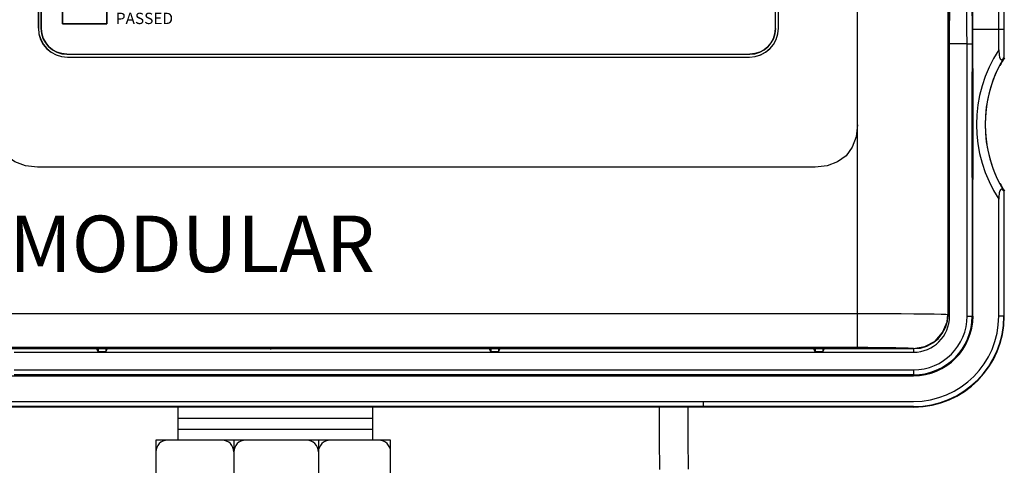
# Model space of a CAD drawing. Extents: x -18.9 to -2.4, y 10.6 to 21.
# Drawn here: x -14.3 to -12.7, y 15.9 to 16.7 of the extents above; entities that cross this region are included whole.
import ezdxf

# ---------------------------------------------------------------- set-up
doc = ezdxf.new("R2010")
doc.units = 0
doc.header["$MEASUREMENT"] = 0
doc.layers.add('image', color=7, linetype='CONTINUOUS')
doc.styles.add('ARIAL-I', font='ARIALI.TTF')

msp = doc.modelspace()

# ---------------------------------------------------------------- linework, layer by layer
at = {"layer": 'image', "color": 7, "linetype": 'Continuous'}
for p, q in [((-12.747, 17.707), (-12.747, 16.1937)), ((-12.896, 16.5059), (-12.896, 17.6796)), ((-14.2454, 17.5916), (-14.2454, 16.6649)), ((-14.2453, 17.5916), (-14.2453, 16.6649)), ((-14.2404, 16.6642), (-14.2404, 17.5923)), ((-14.2404, 17.5923), (-14.2404, 16.6642)), ((-13.0311, 16.6642), (-13.0311, 17.5923)), ((-13.0311, 16.6642), (-13.0311, 17.5923)), ((-13.0262, 16.6649), (-13.0262, 17.5916)), ((-13.0261, 16.6649), (-13.0261, 17.5916)), ((-12.7466, 17.3573), (-12.7466, 16.1936)), ((-14.2053, 16.6721), (-14.2053, 16.8026)), ((-14.2053, 16.8026), (-14.2053, 16.6721)), ((-14.1322, 16.8026), (-14.1322, 16.6721)), ((-14.1322, 16.6721), (-14.1322, 16.8026)), ((-12.6539, 16.616), (-12.6539, 16.6857)), ((-14.2453, 16.6649), (-14.2454, 16.6649)), ((-14.2396, 16.6557), (-14.2404, 16.6642)), ((-14.1322, 16.6721), (-14.2053, 16.6721)), ((-14.1322, 16.6721), (-14.2053, 16.6721)), ((-14.2053, 16.6721), (-14.1322, 16.6721)), ((-13.0311, 16.6642), (-13.0319, 16.6557)), ((-13.0262, 16.6649), (-13.0261, 16.6649)), ((-12.7056, 16.1909), (-12.7056, 16.6628)), ((-12.6631, 16.6628), (-12.7056, 16.6628)), ((-12.6631, 16.6293), (-12.6631, 16.6628)), ((-12.6547, 16.6628), (-12.6631, 16.6628)), ((-12.6547, 16.6628), (-12.6548, 16.616)), ((-14.2371, 16.6478), (-14.2396, 16.6557)), ((-14.2332, 16.6406), (-14.2371, 16.6478)), ((-13.0344, 16.6478), (-13.0383, 16.6406)), ((-13.0319, 16.6557), (-13.0344, 16.6478)), ((-14.2281, 16.6344), (-14.2332, 16.6406)), ((-14.2218, 16.6292), (-14.2281, 16.6344)), ((-14.2147, 16.6253), (-14.2218, 16.6292)), ((-13.0497, 16.6292), (-13.0568, 16.6253)), ((-13.0434, 16.6344), (-13.0497, 16.6292)), ((-13.0383, 16.6406), (-13.0434, 16.6344)), ((-12.7441, 16.1909), (-12.7441, 16.6391)), ((-12.7153, 16.6391), (-12.7441, 16.6391)), ((-12.7153, 16.1909), (-12.7153, 16.6391)), ((-12.7153, 16.6391), (-12.7068, 16.6391)), ((-12.7068, 16.6391), (-12.7068, 16.1909)), ((-14.2067, 16.6229), (-14.2147, 16.6253)), ((-14.1982, 16.622), (-14.2067, 16.6229)), ((-14.1982, 16.622), (-13.0732, 16.622)), ((-14.1982, 16.622), (-13.0732, 16.622)), ((-14.1975, 16.6171), (-13.0739, 16.6171)), ((-14.1975, 16.6171), (-13.0739, 16.6171)), ((-14.1975, 16.6171), (-14.1975, 16.6171)), ((-13.0739, 16.6171), (-13.0739, 16.6171)), ((-13.0647, 16.6229), (-13.0732, 16.622)), ((-13.0568, 16.6253), (-13.0647, 16.6229)), ((-12.6548, 16.616), (-12.6539, 16.616)), ((-12.6548, 16.616), (-12.6548, 16.616)), ((-12.7068, 16.4403), (-12.7068, 16.5725)), ((-12.7058, 16.5725), (-12.7068, 16.5725)), ((-12.7058, 16.5725), (-12.7058, 16.4403)), ((-12.896, 16.1952), (-12.896, 16.5059)), ((-12.9656, 16.4363), (-14.2468, 16.4363)), ((-12.7058, 16.4403), (-12.7068, 16.4403)), ((-12.6631, 16.1909), (-12.6631, 16.3834)), ((-12.6548, 16.3967), (-12.6547, 16.1909)), ((-12.6548, 16.3967), (-12.6548, 16.3967)), ((-12.6539, 16.3967), (-12.6548, 16.3967)), ((-12.6539, 16.1909), (-12.6539, 16.3967)), ((-15.2909, 16.1952), (-12.896, 16.1952)), ((-12.896, 16.139), (-12.896, 16.1952)), ((-12.7441, 16.1909), (-12.7467, 16.1909)), ((-12.7153, 16.1909), (-12.7068, 16.1909)), ((-12.7068, 16.1909), (-12.7056, 16.1909)), ((-12.6547, 16.1909), (-12.6631, 16.1909)), ((-12.6547, 16.1909), (-12.6539, 16.1909)), ((-15.2913, 16.1375), (-12.8033, 16.1375)), ((-15.2913, 16.1374), (-12.8029, 16.1374)), ((-12.896, 16.139), (-15.2686, 16.139)), ((-14.2854, 16.1314), (-12.8036, 16.1314)), ((-14.1469, 16.1319), (-14.1496, 16.1374)), ((-14.1469, 16.1374), (-14.1469, 16.1319)), ((-14.1342, 16.1319), (-14.1469, 16.1319)), ((-14.1342, 16.1319), (-14.1315, 16.1374)), ((-14.1342, 16.1374), (-14.1342, 16.1319)), ((-13.8621, 16.136), (-13.8621, 16.1374)), ((-13.5, 16.1319), (-13.5028, 16.1374)), ((-13.5, 16.1374), (-13.5, 16.1319)), ((-13.4874, 16.1319), (-13.5, 16.1319)), ((-13.4874, 16.1319), (-13.4846, 16.1374)), ((-13.4874, 16.1374), (-13.4874, 16.1319)), ((-12.9656, 16.1319), (-12.9684, 16.1374)), ((-12.9656, 16.1374), (-12.9656, 16.1319)), ((-12.953, 16.1319), (-12.9656, 16.1319)), ((-12.953, 16.1319), (-12.9503, 16.1374)), ((-12.953, 16.1374), (-12.953, 16.1319)), ((-12.8036, 16.1374), (-12.8036, 16.1314)), ((-14.3091, 16.0929), (-12.8036, 16.0929)), ((-14.2854, 16.1026), (-12.8036, 16.1026)), ((-12.8036, 16.0941), (-14.2854, 16.0941)), ((-12.8036, 16.1026), (-12.8036, 16.0941)), ((-12.8036, 16.0941), (-12.8036, 16.0929)), ((-14.3091, 16.0504), (-12.8036, 16.0504)), ((-13.1493, 16.042), (-13.1493, 16.0504)), ((-14.3401, 16.0416), (-12.8036, 16.0416)), ((-12.8036, 16.042), (-14.3091, 16.042)), ((-13.1493, 16.042), (-13.1493, 16.0416)), ((-13.1488, 16.0412), (-13.1488, 16.0416))]:
    msp.add_line(p, q, dxfattribs=at)
at = {"layer": 'image'}
for p, q in [((-14.0154, 16.0416), (-14.0154, 15.9867)), ((-13.6945, 15.9867), (-13.6945, 16.0416)), ((-14.0154, 16.0231), (-13.6945, 16.0231)), ((-14.0154, 16.0049), (-13.6945, 16.0049)), ((-13.9232, 15.9867), (-13.9232, 15.8706)), ((-13.7839, 15.9867), (-13.7839, 15.8706))]:
    msp.add_line(p, q, dxfattribs=at)
at = {"layer": 'image', "color": 7, "linetype": 'Continuous', "flags": 128}
for points in [[(-12.7056, 16.6628), (-12.7056, 16.6893), (-12.7057, 16.7148), (-12.7059, 16.7384), (-12.7062, 16.7594), (-12.7066, 16.7769)], [(-12.6631, 16.6628), (-12.6632, 16.6937), (-12.6634, 16.7244), (-12.6637, 16.7528), (-12.6642, 16.7769)], [(-12.6558, 16.7884), (-12.6553, 16.764), (-12.655, 16.7333), (-12.6548, 16.6988), (-12.6547, 16.6628)], [(-12.7081, 16.7343), (-12.7076, 16.721), (-12.7072, 16.6991), (-12.7069, 16.6708), (-12.7068, 16.6391)], [(-12.7441, 16.6391), (-12.7441, 16.6548), (-12.744, 16.6699), (-12.7439, 16.684), (-12.7437, 16.6965), (-12.7435, 16.707), (-12.7433, 16.7151), (-12.743, 16.7206)], [(-12.7153, 16.6391), (-12.7154, 16.6628), (-12.7156, 16.6866), (-12.716, 16.7072), (-12.7166, 16.7206)], [(-12.6631, 16.6293), (-12.6625, 16.6203), (-12.6618, 16.6172), (-12.6608, 16.6145), (-12.6598, 16.6134), (-12.6587, 16.6129), (-12.6577, 16.6131), (-12.656, 16.6145), (-12.6548, 16.616)], [(-12.7068, 16.5725), (-12.7068, 16.5776), (-12.7068, 16.5826), (-12.7068, 16.5872), (-12.7067, 16.5914), (-12.7066, 16.5951), (-12.7066, 16.598), (-12.7065, 16.6002), (-12.7065, 16.6008)], [(-12.7065, 16.6008), (-12.7064, 16.6016), (-12.7063, 16.602), (-12.7062, 16.6016), (-12.7061, 16.6002), (-12.706, 16.598), (-12.706, 16.5951), (-12.7059, 16.5914), (-12.7059, 16.5872), (-12.7058, 16.5826), (-12.7058, 16.5776), (-12.7058, 16.5725)], [(-12.6617, 16.6035), (-12.6615, 16.6034), (-12.6614, 16.6034), (-12.6613, 16.6034), (-12.6612, 16.6034), (-12.6611, 16.6033)], [(-14.2468, 16.4363), (-14.2667, 16.4384), (-14.2838, 16.4447), (-14.2977, 16.4549), (-14.308, 16.4688), (-14.3143, 16.486), (-14.3164, 16.5059)], [(-12.896, 16.5059), (-12.8981, 16.486), (-12.9044, 16.4688), (-12.9146, 16.4549), (-12.9286, 16.4447), (-12.9457, 16.4384), (-12.9656, 16.4363)], [(-12.7065, 16.4128), (-12.7065, 16.4138), (-12.7066, 16.4167), (-12.7067, 16.4204), (-12.7067, 16.4247), (-12.7068, 16.4296), (-12.7068, 16.4348), (-12.7068, 16.4403)], [(-12.7058, 16.4403), (-12.7058, 16.4348), (-12.7058, 16.4296), (-12.7059, 16.4247), (-12.7059, 16.4204), (-12.706, 16.4167), (-12.7061, 16.4138), (-12.7062, 16.4118), (-12.7063, 16.4108), (-12.7064, 16.4108), (-12.7064, 16.4118), (-12.7065, 16.4128)], [(-12.7065, 16.4125), (-12.7065, 16.4125), (-12.7065, 16.4131), (-12.7065, 16.4136)], [(-12.6548, 16.3967), (-12.6567, 16.399), (-12.6581, 16.3998), (-12.6592, 16.3997), (-12.6602, 16.3989), (-12.6612, 16.3972), (-12.6622, 16.3938), (-12.663, 16.3867), (-12.6631, 16.3834)], [(-12.6611, 16.4094), (-12.6613, 16.4093), (-12.6614, 16.4093), (-12.6617, 16.4092)], [(-12.896, 16.1952), (-12.871, 16.1952), (-12.8467, 16.1951), (-12.8238, 16.195), (-12.8029, 16.1949), (-12.7847, 16.1947), (-12.7696, 16.1945), (-12.7581, 16.1942), (-12.7505, 16.194), (-12.747, 16.1937)], [(-12.8033, 16.1375), (-12.7846, 16.1407), (-12.768, 16.1499), (-12.7555, 16.164), (-12.7483, 16.1815), (-12.747, 16.1937)], [(-12.8029, 16.1374), (-12.7919, 16.1384), (-12.7813, 16.1416), (-12.7716, 16.1468), (-12.7631, 16.1538), (-12.7561, 16.1624), (-12.7509, 16.1721), (-12.7477, 16.1826), (-12.7466, 16.1936)], [(-12.8033, 16.1375), (-12.8062, 16.1378), (-12.8123, 16.1381), (-12.8213, 16.1383), (-12.8329, 16.1386), (-12.8467, 16.1388), (-12.8621, 16.1389), (-12.8788, 16.139), (-12.896, 16.139)]]:
    msp.add_lwpolyline(points, dxfattribs=at)
at = {"layer": 'image'}
msp.add_lwpolyline([(-13.2215, 15.9387), (-13.222, 15.9866, -0.002034), (-13.222, 15.987), (-13.2221, 16.0415)], format="xyb", dxfattribs=at)
at = {"layer": 'image', "flags": 128}
msp.add_lwpolyline([(-13.1742, 15.9392), (-13.1747, 15.9872), (-13.1749, 16.0416)], dxfattribs=at)
at = {"layer": 'image'}
msp.add_lwpolyline([(-14.0518, 15.9867), (-14.0518, 15.8706), (-13.6649, 15.8706), (-13.6649, 15.9867)], close=True, dxfattribs=at)
at = {"layer": 'image', "color": 7, "linetype": 'Continuous'}
for centre, radius, start, end in [((-14.1975, 16.6649), 0.0478, 180, 270), ((-14.1975, 16.6649), 0.0477, 180, 270), ((-14.1982, 16.6642), 0.0422, 180, 270), ((-13.0739, 16.6649), 0.0478, 270, 0), ((-13.0739, 16.6649), 0.0477, 270, 0), ((-13.0732, 16.6642), 0.0422, 270, 0), ((-12.4749, 16.5064), 0.2248, 146.8457, 213.1543), ((-12.4749, 16.5064), 0.2107, 148.6267, 211.3733), ((-12.4749, 16.5064), 0.2099, 148.4989, 152.4839), ((-12.4749, 16.5064), 0.2105, 152.5187, 207.4813), ((-12.4749, 16.5064), 0.2099, 207.5161, 211.5011), ((-12.8036, 16.1909), 0.0595, 270, 0), ((-12.8036, 16.1909), 0.0884, 270, 0), ((-12.8036, 16.1909), 0.0968, 270, 0), ((-12.8036, 16.1909), 0.0981, 270, 0), ((-12.8036, 16.1909), 0.1405, 270, 0), ((-12.8036, 16.1909), 0.1489, 270, 0), ((-12.8036, 16.1909), 0.1497, 270.1922, 0), ((-13.1493, 16.1909), 0.1493, 270, 270.1901)]:
    msp.add_arc(centre, radius, start, end, dxfattribs=at)
at = {"layer": 'image'}
for centre, start, end in [((-14.0324, 15.9673), 90, 180), ((-13.9426, 15.9673), 0, 90), ((-13.9039, 15.9673), 90, 180), ((-13.8033, 15.9673), 0, 90), ((-13.7645, 15.9673), 90, 180), ((-13.6843, 15.9673), 0, 90)]:
    msp.add_arc(centre, 0.0194, start, end, dxfattribs=at)

# ---------------------------------------------------------------- texts
at = {"layer": 'image', "style": 'ARIAL-I'}
for s, height, p in [('PASSED', 0.01864, (-14.1177, 16.6716)), ('ESP MODULAR', 0.093, (-14.5524, 16.2633))]:
    msp.add_text(s, height=height, dxfattribs=at).set_placement(p)

doc.saveas('drawing.dxf')
